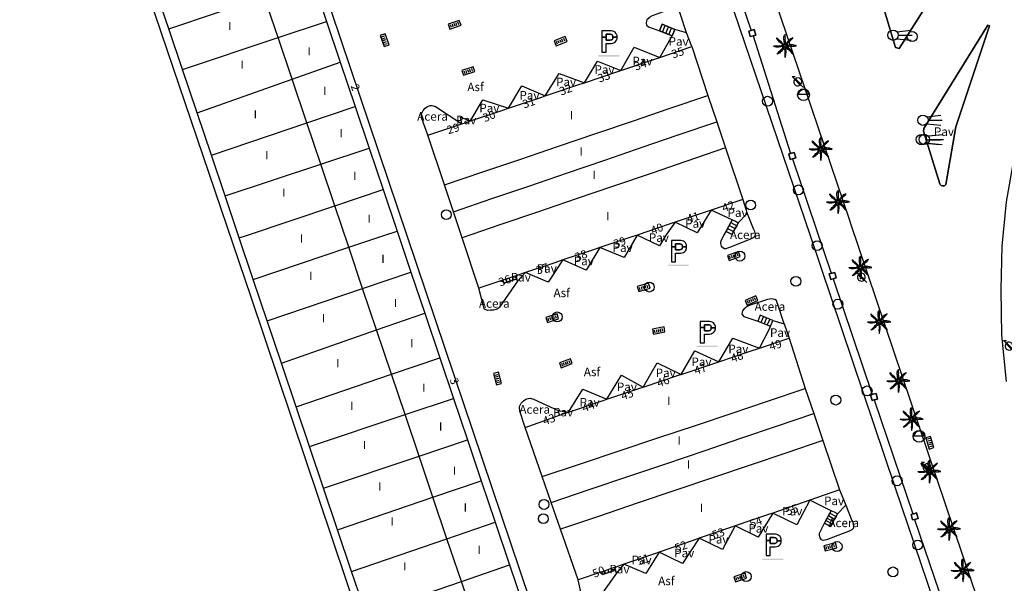
# Model space of a CAD drawing. Extents: x 680682 to 690511, y 4120584 to 4135967.
# Drawn here: x 680791 to 680935, y 4125849 to 4125931 of the extents above; entities that cross this region are included whole.
import ezdxf

# ---------------------------------------------------------------- set-up
doc = ezdxf.new("R2010")
doc.units = 0
for name, color, linetype in [('1095_L_DE_FACHADA_EN_EDIFICIO', 1, 'Continuous'), ('1096_DIVISION_DE_ALTURA_MEDIANE', 1, 'Continuous'), ('1103_NUMERO_DE_PLANTAS', 7, 'Continuous'), ('1106_NUMERO_DE_PORTAL_EN_VIAL_U', 7, 'Continuous'), ('1136_LINEA_DE_MURO_DE_CONTENCIO', 1, 'Continuous'), ('1139_MURO_PARED_O_TAPIA_CERRAMI', 1, 'Continuous'), ('1140_LINEA_DE_MURO_PARED_O_TAPI', 1, 'Continuous'), ('1141_ESCALERA', 1, 'Continuous'), ('1176_PELDAÑO_DE_ESCALERAS', 1, 'Continuous'), ('1191_ESTACIONAMIENTO', 7, 'Continuous'), ('1216_LINEA_DE_BORDILLO', 7, 'Continuous'), ('1270_ASFALTO', 7, 'Continuous'), ('1271_PAVIMENTO', 7, 'Continuous'), ('1274_ACERA', 7, 'Continuous'), ('1279_SEMAFORO', 7, 'Continuous'), ('1281_FAROLA', 7, 'Continuous'), ('1293_PAPELERA', 7, 'Continuous'), ('1300_IMBORNAL', 7, 'Continuous'), ('1301_REGISTRO_EN_GENERAL', 7, 'Continuous'), ('1311_ALCORQUE_LINEAL', 7, 'Continuous'), ('1363_PALMERA', 3, 'Continuous'), ('1505_MURO_PARED_O_TAPIA', 1, 'Continuous'), ('1506_ESCALERA', 1, 'Continuous'), ('1533_ISLETA_DE_VIAL', 7, 'Continuous'), ('19', 7, 'Continuous'), ('28', 7, 'Continuous'), ('29', 7, 'Continuous'), ('36', 7, 'Continuous')]:
    doc.layers.add(name, color=color, linetype=linetype)
doc.styles.get("Standard").update_dxf_attribs({"font": 'ARIAL.TTF'})

# ---------------------------------------------------------------- blocks, each defined once
blk = doc.blocks.new('1FAROL')
at = {"layer": '28', "color": 7, "linetype": 'Continuous'}
for p, q in [((-0.85, 0.88), (-0.41, 0.88)), ((-0.46, 0.49), (-0.85, 0.88)), ((0.78, -0.73), (0.38, -0.33))]:
    blk.add_line(p, q, dxfattribs=at)
for points in [[(-0.32, -0.43, 0.305777), (0.33, -0.38), (0.33, -0.38), (-0.49, 0.43), (-0.49, 0.42, 0.452774), (-0.32, -0.43)], [(0.43, -0.28, 0.887626), (-0.39, 0.53), (-0.39, 0.52), (0.43, -0.28)]]:
    blk.add_lwpolyline(points, format="xyb", dxfattribs=at)
blk = doc.blocks.new('1REGIN')
at = {"layer": '29', "color": 7, "linetype": 'Continuous'}
blk.add_circle((0.02, 0), 0.721, dxfattribs=at)
blk = doc.blocks.new('1ESTAC')
at = {"layer": '19', "color": 195, "linetype": 'Continuous'}
for points in [[(-0.58, -1.53), (-0.58, -0.27), (-0.05, -0.27), (0.18, -0.26), (0.39, -0.22), (0.57, -0.15), (0.74, -0.05), (0.86, 0.08), (0.96, 0.23), (0.99, 0.33), (1.02, 0.44), (1.03, 0.53), (1.03, 0.65), (1.03, 0.77), (1.02, 0.88), (0.99, 0.99), (0.96, 1.07), (0.86, 1.24), (0.74, 1.37), (0.57, 1.47), (0.39, 1.53), (0.18, 1.58), (-0.05, 1.59), (-1.18, 1.59), (-1.18, -1.53)], [(-0.58, -1.53), (-0.58, -0.27), (-0.05, -0.27), (0.18, -0.26), (0.39, -0.22), (0.57, -0.15), (0.74, -0.05), (0.86, 0.08), (0.96, 0.23), (0.99, 0.33), (1.02, 0.44), (1.03, 0.53), (1.03, 0.65), (1.03, 0.77), (1.02, 0.88), (0.99, 0.99), (0.96, 1.07), (0.86, 1.24), (0.74, 1.37), (0.57, 1.47), (0.39, 1.53), (0.18, 1.58), (-0.05, 1.59), (-1.18, 1.59), (-1.18, -1.53)], [(-0.58, 0.68), (-0.58, 1.11), (-0.12, 1.11), (0.02, 1.1), (0.15, 1.07), (0.25, 1.04), (0.32, 0.99), (0.38, 0.92), (0.4, 0.85), (0.43, 0.75), (0.43, 0.65), (0.43, 0.64), (1.03, 0.64), (1.03, 0.65), (1.03, 0.77), (1.02, 0.88), (0.99, 0.99), (0.96, 1.07), (0.86, 1.24), (0.74, 1.37), (0.57, 1.47), (0.39, 1.53), (0.18, 1.58), (-0.05, 1.59), (-1.18, 1.59), (-1.18, 0.68), (-0.58, 0.68)], [(-0.58, -1.53), (-0.58, -0.27), (-0.05, -0.27), (0.18, -0.26), (0.39, -0.22), (0.57, -0.15), (0.74, -0.05), (0.86, 0.08), (0.96, 0.23), (0.99, 0.33), (1.02, 0.44), (1.03, 0.53), (1.03, 0.65), (1.03, 0.77), (1.02, 0.88), (0.99, 0.99), (0.96, 1.07), (0.86, 1.24), (0.74, 1.37), (0.57, 1.47), (0.39, 1.53), (0.18, 1.58), (-0.05, 1.59), (-1.18, 1.59), (-1.18, -1.53)], [(-0.58, -1.53), (-0.58, -0.27), (-0.05, -0.27), (0.18, -0.26), (0.39, -0.22), (0.57, -0.15), (0.74, -0.05), (0.86, 0.08), (0.96, 0.23), (0.99, 0.33), (1.02, 0.44), (1.03, 0.53), (1.03, 0.65), (1.03, 0.77), (1.02, 0.88), (0.99, 0.99), (0.96, 1.07), (0.86, 1.24), (0.74, 1.37), (0.57, 1.47), (0.39, 1.53), (0.18, 1.58), (-0.05, 1.59), (-1.18, 1.59), (-1.18, -1.53)], [(-0.58, 0.68), (-0.58, 1.11), (-0.12, 1.11), (0.02, 1.1), (0.15, 1.07), (0.25, 1.04), (0.32, 0.99), (0.38, 0.92), (0.4, 0.85), (0.43, 0.75), (0.43, 0.65), (0.43, 0.64), (1.03, 0.64), (1.03, 0.65), (1.03, 0.77), (1.02, 0.88), (0.99, 0.99), (0.96, 1.07), (0.86, 1.24), (0.74, 1.37), (0.57, 1.47), (0.39, 1.53), (0.18, 1.58), (-0.05, 1.59), (-1.18, 1.59), (-1.18, 0.68), (-0.58, 0.68)], [(0.18, -0.26), (0.39, -0.22), (0.57, -0.15), (0.74, -0.05), (0.86, 0.08), (0.96, 0.23), (0.99, 0.33), (1.02, 0.44), (1.03, 0.53), (1.03, 0.64), (0.43, 0.64), (0.43, 0.56), (0.4, 0.46), (0.38, 0.39), (0.32, 0.33), (0.25, 0.27), (0.15, 0.25), (0.02, 0.22), (-0.12, 0.21), (-0.58, 0.21), (-0.58, 0.68), (-1.18, 0.68), (-1.18, -1.53), (-0.58, -1.53), (-0.58, -0.27), (-0.05, -0.27), (0.18, -0.26)], [(0.18, -0.26), (0.39, -0.22), (0.57, -0.15), (0.74, -0.05), (0.86, 0.08), (0.96, 0.23), (0.99, 0.33), (1.02, 0.44), (1.03, 0.53), (1.03, 0.64), (0.43, 0.64), (0.43, 0.56), (0.4, 0.46), (0.38, 0.39), (0.32, 0.33), (0.25, 0.27), (0.15, 0.25), (0.02, 0.22), (-0.12, 0.21), (-0.58, 0.21), (-0.58, 0.68), (-1.18, 0.68), (-1.18, -1.53), (-0.58, -1.53), (-0.58, -0.27), (-0.05, -0.27), (0.18, -0.26)]]:
    blk.add_lwpolyline(points, close=True, dxfattribs=at)
at = {"layer": '19', "color": 27, "linetype": 'Continuous'}
blk.add_lwpolyline([(-0.12, 0.21), (0.02, 0.22), (0.15, 0.25), (0.25, 0.27), (0.32, 0.33), (0.38, 0.39), (0.4, 0.46), (0.43, 0.56), (0.43, 0.64), (0.43, 0.65), (0.43, 0.75), (0.4, 0.85), (0.38, 0.92), (0.32, 0.99), (0.25, 1.04), (0.15, 1.07), (0.02, 1.1), (-0.12, 1.11), (-0.58, 1.11), (-0.58, 0.68), (-0.58, 0.21), (-0.12, 0.21)], close=True, dxfattribs=at)
at = {"layer": '19', "color": 195, "linetype": 'Continuous'}
blk.add_solid([(-1.7, -2.16), (1.34, -2.16), (-1.7, -1.96), (1.34, -1.96)], dxfattribs=at)
blk = doc.blocks.new('1PAPEL')
at = {"layer": '28', "color": 195, "linetype": 'Continuous'}
blk.add_lwpolyline([(0.62, 0.06, 0.92974), (-0.87, 0.06), (-0.87, 0.07), (0.62, 0.07)], format="xyb", dxfattribs=at)
blk.add_circle((-0.12, 0.01), 0.86, dxfattribs=at)
blk = doc.blocks.new('1PALM')
at = {"layer": '36', "color": 92, "linetype": 'Continuous'}
for points in [[(0.04, 0.25), (0.01, 0.38), (-0.02, 0.53), (-0.04, 0.69), (-0.07, 0.86), (-0.09, 1.03), (-0.09, 1.2), (-0.09, 1.38), (-0.06, 1.51), (-0.01, 1.67), (0.08, 1.77), (0.07, 1.63), (0.07, 1.42), (0.08, 1.25), (0.07, 1.03), (0.08, 0.86), (0.08, 0.71), (0.08, 0.58), (0.08, 0.44), (0.09, 0.29), (0.08, 0.25)], [(0.04, 0.25), (0.01, 0.38), (-0.02, 0.53), (-0.04, 0.69), (-0.07, 0.86), (-0.09, 1.03), (-0.09, 1.2), (-0.09, 1.38), (-0.06, 1.51), (-0.01, 1.67), (0.08, 1.77), (0.07, 1.63), (0.07, 1.42), (0.08, 1.25), (0.07, 1.03), (0.08, 0.86), (0.08, 0.71), (0.08, 0.58), (0.08, 0.44), (0.09, 0.29), (0.08, 0.25)], [(-0.11, 0.06), (-0.23, 0.04), (-0.38, 0.02), (-0.54, -0.02), (-0.71, -0.05), (-0.89, -0.07), (-1.04, -0.07), (-1.23, -0.07), (-1.38, -0.03), (-1.51, 0.02), (-1.61, 0.1), (-1.48, 0.1), (-1.27, 0.1), (-1.09, 0.1), (-0.89, 0.1), (-0.71, 0.1), (-0.55, 0.1), (-0.43, 0.1), (-0.28, 0.1), (-0.14, 0.11), (-0.11, 0.1)], [(-0.11, 0.06), (-0.23, 0.04), (-0.38, 0.02), (-0.54, -0.02), (-0.71, -0.05), (-0.89, -0.07), (-1.04, -0.07), (-1.23, -0.07), (-1.38, -0.03), (-1.51, 0.02), (-1.61, 0.1), (-1.48, 0.1), (-1.27, 0.1), (-1.09, 0.1), (-0.89, 0.1), (-0.71, 0.1), (-0.55, 0.1), (-0.43, 0.1), (-0.28, 0.1), (-0.14, 0.11), (-0.11, 0.1)], [(-0.07, 0.19), (-0.19, 0.26), (-0.31, 0.34), (-0.44, 0.43), (-0.57, 0.54), (-0.71, 0.65), (-0.83, 0.77), (-0.95, 0.89), (-1.03, 1.02), (-1.1, 1.15), (-1.11, 1.29), (-1.03, 1.19), (-0.88, 1.03), (-0.75, 0.92), (-0.6, 0.77), (-0.47, 0.64), (-0.36, 0.54), (-0.27, 0.44), (-0.17, 0.34), (-0.07, 0.25), (-0.03, 0.22)], [(-0.07, 0.19), (-0.19, 0.26), (-0.31, 0.34), (-0.44, 0.43), (-0.57, 0.54), (-0.71, 0.65), (-0.83, 0.77), (-0.95, 0.89), (-1.03, 1.02), (-1.1, 1.15), (-1.11, 1.29), (-1.03, 1.19), (-0.88, 1.03), (-0.75, 0.92), (-0.6, 0.77), (-0.47, 0.64), (-0.36, 0.54), (-0.27, 0.44), (-0.17, 0.34), (-0.07, 0.25), (-0.03, 0.22)], [(1.23, 1.29), (1.12, 1.22), (0.93, 1.11), (0.79, 1.03), (0.73, 0.98), (0.58, 0.83), (0.42, 0.67), (0.39, 0.63), (0.36, 0.57), (0.35, 0.54), (0.25, 0.38), (0.16, 0.25), (0.14, 0.23)], [(1.23, 1.29), (1.12, 1.22), (0.93, 1.11), (0.79, 1.03), (0.73, 0.98), (0.58, 0.83), (0.42, 0.67), (0.39, 0.63), (0.36, 0.57), (0.35, 0.54), (0.25, 0.38), (0.16, 0.25), (0.14, 0.23)], [(0.2, 0.2), (0.23, 0.24), (0.33, 0.34), (0.47, 0.48), (0.6, 0.62), (0.71, 0.74), (0.83, 0.83), (0.99, 1), (1.09, 1.1), (1.21, 1.25), (1.24, 1.29)], [(0.2, 0.2), (0.23, 0.24), (0.33, 0.34), (0.47, 0.48), (0.6, 0.62), (0.71, 0.74), (0.83, 0.83), (0.99, 1), (1.09, 1.1), (1.21, 1.25), (1.24, 1.29)], [(1.26, -1.09), (1.22, -1.01), (1.21, -0.97), (1.19, -0.95), (1.17, -0.9), (1.14, -0.86), (1.12, -0.83), (1.09, -0.77), (1.02, -0.69), (0.99, -0.65), (0.95, -0.58), (0.9, -0.53), (0.87, -0.49), (0.81, -0.42), (0.76, -0.38), (0.73, -0.35), (0.69, -0.32), (0.66, -0.29), (0.64, -0.27), (0.62, -0.26), (0.59, -0.25), (0.53, -0.21), (0.5, -0.19), (0.45, -0.16), (0.39, -0.11), (0.36, -0.09), (0.3, -0.05), (0.27, -0.03), (0.23, 0), (0.21, 0.01)], [(1.26, -1.09), (1.22, -1.01), (1.21, -0.97), (1.19, -0.95), (1.17, -0.9), (1.14, -0.86), (1.12, -0.83), (1.09, -0.77), (1.02, -0.69), (0.99, -0.65), (0.95, -0.58), (0.9, -0.53), (0.87, -0.49), (0.81, -0.42), (0.76, -0.38), (0.73, -0.35), (0.69, -0.32), (0.66, -0.29), (0.64, -0.27), (0.62, -0.26), (0.59, -0.25), (0.53, -0.21), (0.5, -0.19), (0.45, -0.16), (0.39, -0.11), (0.36, -0.09), (0.3, -0.05), (0.27, -0.03), (0.23, 0), (0.21, 0.01)], [(1.73, 0.1), (1.61, 0.14), (1.41, 0.21), (1.33, 0.22), (1.17, 0.24), (0.95, 0.25), (0.73, 0.25), (0.58, 0.2), (0.41, 0.17), (0.25, 0.14), (0.22, 0.14)], [(1.73, 0.1), (1.61, 0.14), (1.41, 0.21), (1.33, 0.22), (1.17, 0.24), (0.95, 0.25), (0.73, 0.25), (0.58, 0.2), (0.41, 0.17), (0.25, 0.14), (0.22, 0.14)], [(0.23, 0.07), (0.24, 0.07), (0.28, 0.07), (0.29, 0.07), (0.32, 0.07), (0.38, 0.08), (0.42, 0.09), (0.44, 0.09), (0.46, 0.09), (0.49, 0.08), (0.52, 0.08), (0.56, 0.07), (0.59, 0.07), (0.62, 0.07), (0.64, 0.07), (0.65, 0.07), (0.69, 0.08), (0.77, 0.09), (0.81, 0.1), (0.86, 0.1), (0.88, 0.1), (0.92, 0.1), (0.98, 0.1), (0.99, 0.09), (1.03, 0.09), (1.09, 0.07), (1.12, 0.07), (1.2, 0.06), (1.23, 0.06), (1.29, 0.06), (1.34, 0.06), (1.36, 0.07), (1.41, 0.07), (1.47, 0.08), (1.5, 0.09), (1.52, 0.09), (1.59, 0.09), (1.72, 0.09), (1.74, 0.1), (1.75, 0.1)], [(0.23, 0.07), (0.24, 0.07), (0.28, 0.07), (0.29, 0.07), (0.32, 0.07), (0.38, 0.08), (0.42, 0.09), (0.44, 0.09), (0.46, 0.09), (0.49, 0.08), (0.52, 0.08), (0.56, 0.07), (0.59, 0.07), (0.62, 0.07), (0.64, 0.07), (0.65, 0.07), (0.69, 0.08), (0.77, 0.09), (0.81, 0.1), (0.86, 0.1), (0.88, 0.1), (0.92, 0.1), (0.98, 0.1), (0.99, 0.09), (1.03, 0.09), (1.09, 0.07), (1.12, 0.07), (1.2, 0.06), (1.23, 0.06), (1.29, 0.06), (1.34, 0.06), (1.36, 0.07), (1.41, 0.07), (1.47, 0.08), (1.5, 0.09), (1.52, 0.09), (1.59, 0.09), (1.72, 0.09), (1.74, 0.1), (1.75, 0.1)], [(-0.03, -0.05), (-0.11, -0.17), (-0.19, -0.27), (-0.28, -0.42), (-0.39, -0.56), (-0.5, -0.7), (-0.61, -0.81), (-0.75, -0.94), (-0.86, -1.01), (-0.99, -1.08), (-1.14, -1.09), (-1.03, -1), (-0.89, -0.85), (-0.76, -0.73), (-0.61, -0.58), (-0.49, -0.44), (-0.39, -0.34), (-0.28, -0.25), (-0.19, -0.14), (-0.09, -0.04), (-0.07, -0.02)], [(-0.03, -0.05), (-0.11, -0.17), (-0.19, -0.27), (-0.28, -0.42), (-0.39, -0.56), (-0.5, -0.7), (-0.61, -0.81), (-0.75, -0.94), (-0.86, -1.01), (-0.99, -1.08), (-1.14, -1.09), (-1.03, -1), (-0.89, -0.85), (-0.76, -0.73), (-0.61, -0.58), (-0.49, -0.44), (-0.39, -0.34), (-0.28, -0.25), (-0.19, -0.14), (-0.09, -0.04), (-0.07, -0.02)], [(0.05, -0.08), (0.05, -0.13), (0.05, -0.18), (0.05, -0.24), (0.05, -0.27), (0.05, -0.3), (0.05, -0.34), (0.05, -0.44), (0.05, -0.48), (0.05, -0.66), (0.07, -0.82), (0.07, -0.84), (0.06, -0.88), (0.05, -0.95), (0.05, -0.98), (0.04, -1.09), (0.04, -1.14), (0.04, -1.19), (0.05, -1.21), (0.05, -1.34), (0.08, -1.59)], [(0.05, -0.08), (0.05, -0.13), (0.05, -0.18), (0.05, -0.24), (0.05, -0.27), (0.05, -0.3), (0.05, -0.34), (0.05, -0.44), (0.05, -0.48), (0.05, -0.66), (0.07, -0.82), (0.07, -0.84), (0.06, -0.88), (0.05, -0.95), (0.05, -0.98), (0.04, -1.09), (0.04, -1.14), (0.04, -1.19), (0.05, -1.21), (0.05, -1.34), (0.08, -1.59)], [(0.08, -1.58), (0.1, -1.51), (0.11, -1.47), (0.13, -1.4), (0.14, -1.35), (0.17, -1.25), (0.19, -1.15), (0.19, -1.09), (0.2, -1.04), (0.21, -1.01), (0.21, -0.94), (0.22, -0.8), (0.22, -0.7), (0.22, -0.65), (0.22, -0.57), (0.21, -0.56), (0.21, -0.54), (0.2, -0.52), (0.17, -0.46), (0.17, -0.43), (0.17, -0.42), (0.16, -0.4), (0.16, -0.37), (0.16, -0.32), (0.16, -0.29), (0.16, -0.27), (0.16, -0.25), (0.14, -0.19), (0.13, -0.15), (0.11, -0.1), (0.11, -0.07)], [(0.08, -1.58), (0.1, -1.51), (0.11, -1.47), (0.13, -1.4), (0.14, -1.35), (0.17, -1.25), (0.19, -1.15), (0.19, -1.09), (0.2, -1.04), (0.21, -1.01), (0.21, -0.94), (0.22, -0.8), (0.22, -0.7), (0.22, -0.65), (0.22, -0.57), (0.21, -0.56), (0.21, -0.54), (0.2, -0.52), (0.17, -0.46), (0.17, -0.43), (0.17, -0.42), (0.16, -0.4), (0.16, -0.37), (0.16, -0.32), (0.16, -0.29), (0.16, -0.27), (0.16, -0.25), (0.14, -0.19), (0.13, -0.15), (0.11, -0.1), (0.11, -0.07)], [(0.17, -0.04), (0.21, -0.08), (0.31, -0.18), (0.46, -0.33), (0.6, -0.44), (0.71, -0.56), (0.81, -0.68), (0.97, -0.84), (1.08, -0.94), (1.22, -1.06), (1.27, -1.09)], [(0.17, -0.04), (0.21, -0.08), (0.31, -0.18), (0.46, -0.33), (0.6, -0.44), (0.71, -0.56), (0.81, -0.68), (0.97, -0.84), (1.08, -0.94), (1.22, -1.06), (1.27, -1.09)]]:
    blk.add_lwpolyline(points, dxfattribs=at)
blk.add_circle((0.06, 0.09), 0.167, dxfattribs=at)
blk.add_circle((0.06, 0.09), 0.167, dxfattribs=at)
blk = doc.blocks.new('1SEMAF')
at = {"layer": '28', "color": 7, "linetype": 'Continuous'}
for p, q in [((-0.71, 0.52), (1.36, 0.72)), ((-0.5, 0), (1.52, 0)), ((-0.71, -0.52), (1.36, -0.71))]:
    blk.add_line(p, q, dxfattribs=at)
blk.add_circle((-1.26, 0.01), 0.752, dxfattribs=at)
blk = doc.blocks.new('1INBOR')
at = {"layer": '29', "color": 7, "linetype": 'Continuous'}
for p, q in [((-0.59, -0.22), (-0.59, 0.18)), ((-0.3, -0.22), (-0.3, 0.18)), ((-0.02, -0.22), (-0.02, 0.18)), ((0.27, -0.22), (0.27, 0.18)), ((0.56, -0.22), (0.56, 0.18)), ((-0.87, -0.05), (-0.87, -0.37))]:
    blk.add_line(p, q, dxfattribs=at)
blk.add_lwpolyline([(0.85, -0.37), (0.85, 0.38), (-0.87, 0.38), (-0.87, -0.37)], close=True, dxfattribs=at)
blk.add_circle((-0.02, -0.02), 0.0279, dxfattribs=at)

msp = doc.modelspace()

# ---------------------------------------------------------------- linework, layer by layer
at = {"layer": '1095_L_DE_FACHADA_EN_EDIFICIO'}
for points in [[(680833.97, 4125937.23), (680836.02, 4125931.15)], [(680813.02, 4125930.07), (680810.99, 4125936.09)], [(680836.02, 4125931.15), (680838.01, 4125925.23)], [(680815.01, 4125924.14), (680813.02, 4125930.07)], [(680884.621, 4125925.918), (680889.294, 4125927.489)], [(680889.294, 4125927.489), (680891.65, 4125920.36)], [(680878.95, 4125924.011), (680883.428, 4125925.517)], [(680883.428, 4125925.517), (680884.621, 4125925.918)], [(680817.14, 4125917.82), (680815.01, 4125924.14)], [(680838.01, 4125925.23), (680840.2, 4125918.73)], [(680878.531, 4125923.871), (680878.95, 4125924.011)], [(680873.643, 4125922.228), (680878.531, 4125923.871)], [(680867.929, 4125920.308), (680872.834, 4125921.957)], [(680872.834, 4125921.957), (680873.643, 4125922.228)], [(680862.554, 4125918.502), (680867.419, 4125920.137)], [(680867.419, 4125920.137), (680867.929, 4125920.308)], [(680891.65, 4125920.36), (680892.93, 4125916.54)], [(680840.2, 4125918.73), (680842.24, 4125912.67)], [(680857.019, 4125916.642), (680861.744, 4125918.23)], [(680861.744, 4125918.23), (680862.554, 4125918.502)], [(680819.23, 4125911.63), (680817.14, 4125917.82)], [(680850.783, 4125914.546), (680855.768, 4125916.221)], [(680855.768, 4125916.221), (680856.387, 4125916.43)], [(680856.387, 4125916.43), (680857.019, 4125916.642)], [(680892.93, 4125916.54), (680894.21, 4125912.7)], [(680853.22, 4125907.3), (680850.783, 4125914.546)], [(680842.24, 4125912.67), (680844.28, 4125906.62)], [(680894.21, 4125912.7), (680896.718, 4125905.176)], [(680821.22, 4125905.73), (680819.23, 4125911.63)], [(680854.53, 4125903.38), (680853.22, 4125907.3)], [(680823.29, 4125899.57), (680821.22, 4125905.73)], [(680844.28, 4125906.62), (680846.31, 4125900.58)], [(680896.718, 4125905.176), (680892.123, 4125903.629)], [(680855.81, 4125899.6), (680854.53, 4125903.38)], [(680890.956, 4125903.237), (680886.86, 4125901.858)], [(680892.123, 4125903.629), (680890.956, 4125903.237)], [(680885.994, 4125901.567), (680881.331, 4125899.998)], [(680886.86, 4125901.858), (680885.994, 4125901.567)], [(680825.34, 4125893.5), (680823.29, 4125899.57)], [(680846.31, 4125900.58), (680848.33, 4125894.59)], [(680858.228, 4125892.225), (680855.81, 4125899.6)], [(680880.425, 4125899.694), (680875.89, 4125898.167)], [(680881.331, 4125899.998), (680880.425, 4125899.694)], [(680875.89, 4125898.167), (680874.961, 4125897.855)], [(680874.961, 4125897.855), (680870.498, 4125896.352)], [(680869.322, 4125895.957), (680865.038, 4125894.516)], [(680870.498, 4125896.352), (680869.322, 4125895.957)], [(680848.33, 4125894.59), (680850.35, 4125888.59)], [(680863.631, 4125894.042), (680861.732, 4125893.404)], [(680863.902, 4125894.134), (680863.631, 4125894.042)], [(680865.038, 4125894.516), (680863.902, 4125894.134)], [(680827.36, 4125887.49), (680825.34, 4125893.5)], [(680861.732, 4125893.404), (680858.228, 4125892.225)], [(680850.35, 4125888.59), (680852.55, 4125882.06)], [(680829.44, 4125881.31), (680827.36, 4125887.49)], [(680899.183, 4125883.497), (680903.509, 4125884.948)], [(680903.509, 4125884.948), (680905.85, 4125877.6)], [(680893.219, 4125881.497), (680897.805, 4125883.036)], [(680897.805, 4125883.036), (680899.183, 4125883.497)], [(680831.59, 4125874.94), (680829.44, 4125881.31)], [(680852.55, 4125882.06), (680854.54, 4125876.15)], [(680887.75, 4125879.663), (680892.64, 4125881.303)], [(680892.64, 4125881.303), (680893.219, 4125881.497)], [(680882.182, 4125877.796), (680887.491, 4125879.577)], [(680887.491, 4125879.577), (680887.75, 4125879.663)], [(680876.906, 4125876.027), (680881.717, 4125877.641)], [(680881.717, 4125877.641), (680882.182, 4125877.796)], [(680905.85, 4125877.6), (680907.09, 4125873.94)], [(680854.54, 4125876.15), (680856.59, 4125870.09)], [(680871.31, 4125874.151), (680876.35, 4125875.841)], [(680876.35, 4125875.841), (680876.906, 4125876.027)], [(680833.55, 4125869.11), (680831.59, 4125874.94)], [(680865.014, 4125871.926), (680870.021, 4125873.708)], [(680870.021, 4125873.708), (680870.546, 4125873.895)], [(680870.546, 4125873.895), (680871.31, 4125874.151)], [(680907.09, 4125873.94), (680908.42, 4125870.01)], [(680867.494, 4125864.738), (680865.014, 4125871.926)], [(680856.59, 4125870.09), (680858.59, 4125864.13)], [(680908.42, 4125870.01), (680910.856, 4125862.786)], [(680835.59, 4125863.07), (680833.55, 4125869.11)], [(680858.59, 4125864.13), (680860.63, 4125858.08)], [(680868.802, 4125860.974), (680867.494, 4125864.738)], [(680837.64, 4125856.97), (680835.59, 4125863.07)], [(680910.856, 4125862.786), (680906.519, 4125861.289)], [(680870.164, 4125857.058), (680868.802, 4125860.974)], [(680905.543, 4125860.953), (680901.096, 4125859.418)], [(680906.519, 4125861.289), (680905.543, 4125860.953)], [(680901.096, 4125859.418), (680900.336, 4125859.156)], [(680860.63, 4125858.08), (680862.73, 4125851.84)], [(680900.336, 4125859.156), (680895.636, 4125857.549)], [(680839.68, 4125850.91), (680837.64, 4125856.97)], [(680872.739, 4125849.652), (680870.164, 4125857.058)], [(680895.076, 4125857.358), (680890.373, 4125855.735)], [(680895.636, 4125857.549), (680895.076, 4125857.358)], [(680889.343, 4125855.38), (680884.557, 4125853.729)], [(680890.373, 4125855.735), (680889.343, 4125855.38)], [(680884.557, 4125853.729), (680884.009, 4125853.54)], [(680884.009, 4125853.54), (680879.402, 4125851.95)], [(680841.8, 4125844.64), (680839.68, 4125850.91)], [(680862.73, 4125851.84), (680864.8, 4125845.69)], [(680876.15, 4125850.828), (680872.739, 4125849.652)], [(680878.04, 4125851.481), (680876.15, 4125850.828)], [(680878.217, 4125851.542), (680878.04, 4125851.481)], [(680879.402, 4125851.95), (680878.217, 4125851.542)]]:
    msp.add_lwpolyline(points, dxfattribs=at)
at = {"layer": '1096_DIVISION_DE_ALTURA_MEDIANE'}
for points in [[(680813.02, 4125930.07), (680826.94, 4125934.83)], [(680828.97, 4125928.8), (680826.94, 4125934.83)], [(680828.97, 4125928.8), (680836.02, 4125931.15)], [(680815.01, 4125924.14), (680828.97, 4125928.8)], [(680831.01, 4125922.74), (680828.97, 4125928.8)], [(680831.01, 4125922.74), (680838.01, 4125925.23)], [(680817.14, 4125917.82), (680831.01, 4125922.74)], [(680833.16, 4125916.35), (680831.01, 4125922.74)], [(680885.84, 4125918.39), (680891.65, 4125920.36)], [(680833.16, 4125916.35), (680840.2, 4125918.73)], [(680880.93, 4125916.72), (680885.84, 4125918.39)], [(680819.23, 4125911.63), (680833.16, 4125916.35)], [(680835.18, 4125910.34), (680833.16, 4125916.35)], [(680875.28, 4125914.8), (680880.93, 4125916.72)], [(680887.14, 4125914.56), (680892.93, 4125916.54)], [(680869.85, 4125912.95), (680875.28, 4125914.8)], [(680882.21, 4125912.87), (680887.14, 4125914.56)], [(680835.18, 4125910.34), (680842.24, 4125912.67)], [(680864.2, 4125911.03), (680869.85, 4125912.95)], [(680876.59, 4125910.94), (680882.21, 4125912.87)], [(680894.21, 4125912.7), (680888.43, 4125910.73)], [(680858.82, 4125909.21), (680864.2, 4125911.03)], [(680821.22, 4125905.73), (680835.18, 4125910.34)], [(680837.23, 4125904.25), (680835.18, 4125910.34)], [(680871.16, 4125909.08), (680876.59, 4125910.94)], [(680888.43, 4125910.73), (680883.5, 4125909.04)], [(680853.22, 4125907.3), (680858.82, 4125909.21)], [(680865.52, 4125907.15), (680871.16, 4125909.08)], [(680883.5, 4125909.04), (680877.9, 4125907.13)], [(680860.14, 4125905.31), (680865.52, 4125907.15)], [(680877.9, 4125907.13), (680872.45, 4125905.27)], [(680837.23, 4125904.25), (680844.28, 4125906.62)], [(680854.53, 4125903.38), (680860.14, 4125905.31)], [(680872.45, 4125905.27), (680866.81, 4125903.35)], [(680823.29, 4125899.57), (680824.37, 4125899.93), (680837.23, 4125904.25)], [(680839.27, 4125898.2), (680837.23, 4125904.25)], [(680866.81, 4125903.35), (680861.42, 4125901.51)], [(680861.42, 4125901.51), (680855.81, 4125899.6)], [(680839.27, 4125898.2), (680844.39, 4125899.93), (680846.31, 4125900.58)], [(680825.34, 4125893.5), (680839.27, 4125898.2)], [(680841.29, 4125892.2), (680839.27, 4125898.2)], [(680841.29, 4125892.2), (680848.33, 4125894.59)], [(680827.36, 4125887.49), (680841.29, 4125892.2)], [(680843.33, 4125886.14), (680841.29, 4125892.2)], [(680843.33, 4125886.14), (680850.35, 4125888.59)], [(680829.44, 4125881.31), (680843.33, 4125886.14)], [(680845.51, 4125879.67), (680843.33, 4125886.14)], [(680845.51, 4125879.67), (680852.55, 4125882.06)], [(680831.59, 4125874.94), (680845.51, 4125879.67)], [(680847.49, 4125873.78), (680845.51, 4125879.67)], [(680900.35, 4125875.75), (680905.85, 4125877.6)], [(680847.49, 4125873.78), (680854.54, 4125876.15)], [(680895.16, 4125874.01), (680900.35, 4125875.75)], [(680833.55, 4125869.11), (680847.49, 4125873.78)], [(680849.52, 4125867.73), (680847.49, 4125873.78)], [(680889.98, 4125872.27), (680895.16, 4125874.01)], [(680901.64, 4125872.09), (680907.09, 4125873.94)], [(680884.21, 4125870.34), (680889.98, 4125872.27)], [(680896.45, 4125870.33), (680901.64, 4125872.09)], [(680849.52, 4125867.73), (680856.59, 4125870.09)], [(680878.85, 4125868.54), (680884.21, 4125870.34)], [(680891.24, 4125868.57), (680896.45, 4125870.33)], [(680908.42, 4125870.01), (680903.01, 4125868.18)], [(680873.04, 4125866.6), (680878.85, 4125868.54)], [(680885.49, 4125866.62), (680891.24, 4125868.57)], [(680903.01, 4125868.18), (680897.81, 4125866.42)], [(680835.59, 4125863.07), (680849.52, 4125867.73)], [(680851.54, 4125861.72), (680849.52, 4125867.73)], [(680867.494, 4125864.738), (680873.04, 4125866.6)], [(680880.13, 4125864.81), (680885.49, 4125866.62)], [(680897.81, 4125866.42), (680892.59, 4125864.65)], [(680851.54, 4125861.72), (680858.59, 4125864.13)], [(680874.33, 4125862.85), (680880.13, 4125864.81)], [(680892.59, 4125864.65), (680886.83, 4125862.7)], [(680868.802, 4125860.974), (680874.33, 4125862.85)], [(680886.83, 4125862.7), (680881.49, 4125860.89)], [(680837.64, 4125856.97), (680851.54, 4125861.72)], [(680853.58, 4125855.67), (680851.54, 4125861.72)], [(680881.49, 4125860.89), (680875.68, 4125858.92)], [(680853.58, 4125855.67), (680860.63, 4125858.08)], [(680875.68, 4125858.92), (680870.164, 4125857.058)], [(680839.68, 4125850.91), (680853.58, 4125855.67)], [(680855.69, 4125849.41), (680853.58, 4125855.67)], [(680855.69, 4125849.41), (680862.73, 4125851.84)], [(680841.8, 4125844.64), (680855.69, 4125849.41)], [(680857.75, 4125843.29), (680855.69, 4125849.41)]]:
    msp.add_lwpolyline(points, dxfattribs=at)
at = {"layer": '1136_LINEA_DE_MURO_DE_CONTENCIO'}
msp.add_lwpolyline([(680791.267, 4125990.463), (680797.828, 4125970.958), (680824.967, 4125890.959), (680846.745, 4125826.141), (680863.309, 4125776.805), (680878.836, 4125730.933), (680882.413, 4125720.521)], dxfattribs=at)
at = {"layer": '1139_MURO_PARED_O_TAPIA_CERRAMI'}
for points in [[(680898.228, 4125929.056), (680897.808, 4125928.946), (680897.595, 4125929.758), (680897.967, 4125929.855)], [(680897.967, 4125929.855), (680898.403, 4125929.97), (680898.616, 4125929.158), (680898.228, 4125929.056)], [(680903.976, 4125911.118), (680903.652, 4125911.033), (680903.439, 4125911.845), (680903.706, 4125911.915)], [(680903.706, 4125911.915), (680903.844, 4125911.951)], [(680903.844, 4125911.951), (680904.247, 4125912.057), (680904.46, 4125911.245), (680903.976, 4125911.118)], [(680909.912, 4125893.614), (680909.568, 4125893.524), (680909.355, 4125894.336), (680909.642, 4125894.411)], [(680909.642, 4125894.411), (680909.76, 4125894.442)], [(680909.76, 4125894.442), (680910.163, 4125894.548), (680910.376, 4125893.736), (680909.912, 4125893.614)], [(680915.897, 4125875.932), (680915.579, 4125875.849), (680915.366, 4125876.661), (680915.627, 4125876.729)], [(680915.627, 4125876.729), (680915.771, 4125876.767)], [(680915.771, 4125876.767), (680916.174, 4125876.873), (680916.387, 4125876.061), (680915.897, 4125875.932)], [(680921.531, 4125859.287), (680921.686, 4125859.328)], [(680921.686, 4125859.328), (680922.089, 4125859.434), (680922.302, 4125858.622), (680921.8, 4125858.49)], [(680921.8, 4125858.49), (680921.494, 4125858.41), (680921.281, 4125859.222), (680921.531, 4125859.287)]]:
    msp.add_lwpolyline(points, dxfattribs=at)
at = {"layer": '1140_LINEA_DE_MURO_PARED_O_TAPI'}
for points in [[(680892.252, 4125946.533), (680897.967, 4125929.855)], [(680888.509, 4125929.519), (680886.808, 4125930.001)], [(680884.621, 4125925.918), (680886.424, 4125929.055)], [(680889.294, 4125927.489), (680888.509, 4125929.519)], [(680898.228, 4125929.056), (680903.706, 4125911.915)], [(680878.95, 4125924.011), (680880.882, 4125927.415), (680884.621, 4125925.918)], [(680873.643, 4125922.228), (680875.529, 4125925.378), (680878.95, 4125924.011)], [(680867.929, 4125920.308), (680869.939, 4125923.581), (680873.643, 4125922.228)], [(680862.554, 4125918.502), (680864.52, 4125921.785), (680867.929, 4125920.308)], [(680857.019, 4125916.642), (680858.811, 4125919.708), (680862.554, 4125918.502)], [(680855.768, 4125916.221), (680855.57, 4125917.21), (680857.019, 4125916.642)], [(680903.976, 4125911.118), (680909.642, 4125894.411)], [(680896.718, 4125905.176), (680897.38, 4125903.16)], [(680892.123, 4125903.629), (680890.077, 4125900.332), (680886.86, 4125901.858)], [(680895.178, 4125902.23), (680892.123, 4125903.629)], [(680897.38, 4125903.16), (680896.08, 4125901.79)], [(680886.86, 4125901.858), (680885.533, 4125899.959), (680884.603, 4125898.405), (680881.331, 4125899.998)], [(680881.331, 4125899.998), (680879.408, 4125896.706), (680875.89, 4125898.167)], [(680875.89, 4125898.167), (680873.91, 4125894.869), (680870.498, 4125896.352)], [(680870.498, 4125896.352), (680868.325, 4125893.099), (680865.038, 4125894.516)], [(680865.038, 4125894.516), (680863.891, 4125893.241)], [(680863.891, 4125893.241), (680863.786, 4125893.588)], [(680909.912, 4125893.614), (680915.627, 4125876.729)], [(680899.183, 4125883.497), (680900.572, 4125886.194), (680900.771, 4125886.675)], [(680901.13, 4125887.539), (680902.777, 4125887.014)], [(680902.777, 4125887.014), (680903.509, 4125884.948)], [(680893.219, 4125881.497), (680895.275, 4125884.957), (680899.183, 4125883.497)], [(680887.75, 4125879.663), (680889.728, 4125883.091), (680893.219, 4125881.497)], [(680882.182, 4125877.796), (680884.226, 4125881.363), (680887.75, 4125879.663)], [(680876.906, 4125876.027), (680879.026, 4125879.543), (680882.182, 4125877.796)], [(680871.31, 4125874.151), (680873.42, 4125877.52), (680876.906, 4125876.027)], [(680915.897, 4125875.932), (680921.531, 4125859.287)], [(680869.79, 4125874.38), (680871.31, 4125874.151)], [(680870.021, 4125873.708), (680869.79, 4125874.38)], [(680910.856, 4125862.786), (680911.77, 4125860.55)], [(680906.519, 4125861.289), (680904.632, 4125857.685), (680901.096, 4125859.418)], [(680909.619, 4125859.76), (680906.519, 4125861.289)], [(680901.096, 4125859.418), (680898.974, 4125855.889), (680895.636, 4125857.549)], [(680911.77, 4125860.55), (680910.543, 4125859.317)], [(680921.8, 4125858.49), (680927.499, 4125841.655)], [(680895.636, 4125857.549), (680893.79, 4125854.106), (680890.373, 4125855.735)], [(680890.373, 4125855.735), (680887.96, 4125852.058), (680884.557, 4125853.729)], [(680884.557, 4125853.729), (680882.575, 4125850.591), (680879.402, 4125851.95)], [(680878.32, 4125850.67), (680878.148, 4125851.106)], [(680879.402, 4125851.95), (680878.32, 4125850.67)]]:
    msp.add_lwpolyline(points, dxfattribs=at)
at = {"layer": '1141_ESCALERA'}
for points in [[(680884.571, 4125929.807), (680884.955, 4125930.753)], [(680886.424, 4125929.055), (680884.571, 4125929.807)], [(680884.955, 4125930.753), (680886.808, 4125930.001)], [(680886.808, 4125930.001), (680886.424, 4125929.055)], [(680894.293, 4125900.533), (680894.52, 4125900.969)], [(680894.52, 4125900.969), (680894.744, 4125901.397)], [(680894.744, 4125901.397), (680894.971, 4125901.834)], [(680894.971, 4125901.834), (680895.178, 4125902.23)], [(680895.178, 4125902.23), (680895.64, 4125902.02), (680896.08, 4125901.79)], [(680895.85, 4125901.36), (680895.62, 4125900.93)], [(680896.08, 4125901.79), (680895.85, 4125901.36)], [(680895.39, 4125900.5), (680895.16, 4125900.07), (680894.293, 4125900.533)], [(680895.62, 4125900.93), (680895.39, 4125900.5)], [(680863.631, 4125894.042), (680863.786, 4125893.588)], [(680861.891, 4125892.947), (680861.732, 4125893.404)], [(680863.786, 4125893.588), (680861.891, 4125892.947)], [(680899.283, 4125888.306), (680898.924, 4125887.442)], [(680901.13, 4125887.539), (680899.283, 4125888.306)], [(680898.924, 4125887.442), (680900.771, 4125886.675)], [(680900.771, 4125886.675), (680901.13, 4125887.539)], [(680909.23, 4125859.04), (680909.42, 4125859.4)], [(680909.42, 4125859.4), (680909.619, 4125859.76)], [(680910.543, 4125859.317), (680910.091, 4125859.534), (680909.619, 4125859.76)], [(680910.543, 4125859.317), (680910.33, 4125858.92)], [(680908.65, 4125857.96), (680908.84, 4125858.32)], [(680909.75, 4125857.83), (680909.55, 4125857.47), (680908.65, 4125857.96)], [(680908.84, 4125858.32), (680909.04, 4125858.68)], [(680909.04, 4125858.68), (680909.23, 4125859.04)], [(680909.93, 4125858.19), (680909.75, 4125857.83)], [(680910.13, 4125858.55), (680909.93, 4125858.19)], [(680910.33, 4125858.92), (680910.13, 4125858.55)], [(680876.25, 4125850.476), (680876.15, 4125850.828)], [(680878.148, 4125851.106), (680876.25, 4125850.476)], [(680878.04, 4125851.481), (680878.148, 4125851.106)]]:
    msp.add_lwpolyline(points, dxfattribs=at)
at = {"layer": '1176_PELDAÑO_DE_ESCALERAS'}
for points in [[(680885.034, 4125929.619), (680885.418, 4125930.565)], [(680885.497, 4125929.431), (680885.881, 4125930.377)], [(680885.96, 4125929.243), (680886.344, 4125930.189)], [(680894.52, 4125900.969), (680895.39, 4125900.5)], [(680894.744, 4125901.397), (680895.62, 4125900.93)], [(680894.971, 4125901.834), (680895.85, 4125901.36)], [(680863.306, 4125893.425), (680863.149, 4125893.88)], [(680862.358, 4125893.104), (680862.202, 4125893.561)], [(680862.831, 4125893.265), (680862.674, 4125893.72)], [(680899.745, 4125888.114), (680899.386, 4125887.25)], [(680900.205, 4125887.922), (680899.846, 4125887.058)], [(680900.667, 4125887.731), (680900.308, 4125886.867)], [(680909.42, 4125859.4), (680910.33, 4125858.92)], [(680908.84, 4125858.32), (680909.75, 4125857.83)], [(680909.04, 4125858.68), (680909.93, 4125858.19)], [(680909.23, 4125859.04), (680910.13, 4125858.55)], [(680876.719, 4125850.631), (680876.618, 4125850.99)], [(680877.199, 4125850.791), (680877.09, 4125851.153)], [(680877.668, 4125850.946), (680877.565, 4125851.316)]]:
    msp.add_lwpolyline(points, dxfattribs=at)
at = {"layer": '1216_LINEA_DE_BORDILLO'}
for points in [[(680855.7, 4125808.4), (680856.02, 4125807.45), (680870.54, 4125812.26), (680876.6, 4125813.97), (680876.67, 4125814.21), (680836.77, 4125932.46), (680827.83, 4125959.47), (680814.8, 4125998.87), (680814.44, 4125999.34), (680813.8, 4125999.57), (680813.05, 4125999.31), (680798.51, 4125994.33), (680796.77, 4126000)], [(680872.8, 4126000), (680881.54, 4125973.66), (680884.18, 4125965.73), (680906.56, 4125899.95), (680918.93, 4125863.25), (680968.85, 4125715.93), (680995.21, 4125636.89)], [(680912.457, 4125901.79), (680912.34, 4125902.14), (680887.57, 4125975.26), (680879.23, 4125999.93), (680879.21, 4126000)], [(680935.19, 4125878.624), (680934.538, 4125885.374), (680934.421, 4125892.042), (680934.554, 4125898.379), (680935.205, 4125904.858), (680936.422, 4125911.743), (680938.005, 4125917.75), (680940.026, 4125923.969), (680942.553, 4125930.058), (680945.645, 4125936.192), (680948.919, 4125941.673), (680952.434, 4125947.056)], [(680916.07, 4125937.12), (680918.7, 4125936.57), (680921.1, 4125936.16), (680925.18, 4125936.15), (680919.52, 4125927.24)], [(680919.52, 4125927.24), (680919.01, 4125927.36), (680916.07, 4125937.12)], [(680888.509, 4125929.519), (680887.608, 4125932.326), (680887.4, 4125932.926), (680887.274, 4125933.062), (680887.021, 4125933.101), (680886.826, 4125933.12), (680886.505, 4125933.062), (680886.184, 4125932.975), (680883.53, 4125931.979), (680883.072, 4125931.726), (680882.957, 4125931.619)], [(680882.957, 4125931.619), (680882.8, 4125931.474), (680882.673, 4125931.279), (680882.624, 4125930.968), (680882.701, 4125930.608), (680882.983, 4125930.403), (680884.571, 4125929.807)], [(680923.15, 4125915.52), (680932.45, 4125930.62)], [(680932.45, 4125930.62), (680932.7, 4125930.55), (680927.8, 4125915.78), (680926.34, 4125907.37), (680926.2, 4125907.23), (680926.11, 4125907.19), (680926.02, 4125907.16), (680925.84, 4125907.16), (680925.66, 4125907.23)], [(680849.84, 4125917.57), (680849.91, 4125917.8), (680850.12, 4125918.18), (680850.42, 4125918.49), (680850.77, 4125918.74), (680851.12, 4125918.88), (680851.4, 4125918.91), (680851.9, 4125918.77), (680855.768, 4125916.221)], [(680850.783, 4125914.546), (680849.9, 4125917.02), (680849.84, 4125917.57)], [(680925.48, 4125907.45), (680923.1, 4125915.17), (680923.15, 4125915.52)], [(680925.66, 4125907.23), (680925.52, 4125907.36), (680925.48, 4125907.45)], [(680897.38, 4125903.16), (680898.27, 4125900.95), (680898.38, 4125900.68), (680898.5, 4125900.29), (680898.52, 4125900.08), (680898.48, 4125899.82), (680898.26, 4125899.6), (680897.86, 4125899.4), (680894.794, 4125898.188)], [(681000, 4125642.512), (680986.02, 4125683.5), (680969.38, 4125733.38), (680956.75, 4125770.28), (680948.08, 4125796.74), (680930.09, 4125849.46), (680912.457, 4125901.79)], [(680894.794, 4125898.188), (680894.52, 4125898.08), (680894.27, 4125897.99), (680894.07, 4125898), (680893.8, 4125898.13), (680893.62, 4125898.38), (680893.51, 4125898.76), (680893.53, 4125899.02), (680893.63, 4125899.28), (680893.95, 4125899.93), (680894.293, 4125900.533)], [(680863.891, 4125893.241), (680861.27, 4125889.47), (680861.06, 4125889.26), (680860.77, 4125889.12), (680860.39, 4125889.02), (680859.96, 4125889.01), (680859.508, 4125888.983), (680859.042, 4125889.158)], [(680859.042, 4125889.158), (680858.964, 4125889.434), (680858.857, 4125889.811), (680858.228, 4125892.225)], [(680897.943, 4125889.83), (680897.573, 4125889.665), (680897.359, 4125889.588), (680897.105, 4125889.364), (680896.872, 4125889.17), (680896.687, 4125888.917), (680896.628, 4125888.732), (680896.618, 4125888.47), (680896.909, 4125888.119), (680898.924, 4125887.442)], [(680902.777, 4125887.014), (680901.86, 4125889.84), (680901.77, 4125890.12), (680901.65, 4125890.43), (680901.406, 4125890.575), (680901.153, 4125890.653), (680900.891, 4125890.663), (680900.628, 4125890.654), (680900.356, 4125890.605), (680897.943, 4125889.83)], [(680864.16, 4125874.85), (680864.22, 4125875.07), (680864.43, 4125875.45), (680864.74, 4125875.78), (680865.07, 4125876.02), (680865.44, 4125876.16), (680865.72, 4125876.19), (680866.21, 4125876.05), (680869.79, 4125874.38)], [(680865.014, 4125871.926), (680864.21, 4125874.3), (680864.16, 4125874.85)], [(680911.77, 4125860.55), (680912.65, 4125858.35), (680912.76, 4125858.07), (680912.9, 4125857.48), (680912.81, 4125857.18), (680912.62, 4125856.95), (680912.25, 4125856.8), (680908.96, 4125855.5), (680908.669, 4125855.447)], [(680908.669, 4125855.447), (680908.46, 4125855.41), (680908.2, 4125855.53), (680908.01, 4125855.79), (680907.9, 4125856.16), (680907.93, 4125856.49), (680908.65, 4125857.96)], [(680873.44, 4125846.86), (680873.25, 4125847.23), (680872.739, 4125849.652)], [(680878.32, 4125850.67), (680875.7, 4125846.94), (680875.44, 4125846.67), (680875.18, 4125846.54), (680874.78, 4125846.44), (680874.36, 4125846.43), (680873.98, 4125846.5), (680873.66, 4125846.64), (680873.44, 4125846.86)]]:
    msp.add_lwpolyline(points, dxfattribs=at)
at = {"layer": '1311_ALCORQUE_LINEAL'}
for points in [[(680902.663, 4125927.032), (680902.462, 4125927.761), (680903.18, 4125927.959), (680903.38, 4125927.229), (680902.663, 4125927.032)], [(680907.893, 4125911.899), (680907.62, 4125912.604), (680908.314, 4125912.873), (680908.587, 4125912.167), (680907.893, 4125911.899)], [(680910.389, 4125904.257), (680910.193, 4125904.988), (680910.912, 4125905.181), (680911.108, 4125904.45), (680910.389, 4125904.257)], [(680913.657, 4125894.727), (680913.435, 4125895.45), (680914.147, 4125895.668), (680914.368, 4125894.944), (680913.657, 4125894.727)], [(680916.388, 4125886.768), (680916.135, 4125887.481), (680916.837, 4125887.73), (680917.089, 4125887.017), (680916.388, 4125886.768)], [(680919.231, 4125878.162), (680919.016, 4125878.887), (680919.729, 4125879.1), (680919.944, 4125878.375), (680919.231, 4125878.162)], [(680921.144, 4125872.601), (680920.929, 4125873.326), (680921.642, 4125873.539), (680921.857, 4125872.814), (680921.144, 4125872.601)], [(680923.654, 4125864.967), (680923.52, 4125865.711), (680924.252, 4125865.844), (680924.386, 4125865.099), (680923.654, 4125864.967)], [(680926.506, 4125856.505), (680926.345, 4125857.244), (680927.072, 4125857.403), (680927.233, 4125856.664), (680926.506, 4125856.505)], [(680928.572, 4125850.443), (680928.371, 4125851.172), (680929.089, 4125851.37), (680929.289, 4125850.64), (680928.572, 4125850.443)]]:
    msp.add_lwpolyline(points, dxfattribs=at)
at = {"layer": '1505_MURO_PARED_O_TAPIA'}
for points in [[(680898.228, 4125929.056), (680898.616, 4125929.158), (680898.403, 4125929.97), (680897.967, 4125929.855), (680897.595, 4125929.758), (680897.808, 4125928.946), (680898.228, 4125929.056)], [(680903.976, 4125911.118), (680904.46, 4125911.245), (680904.247, 4125912.057), (680903.844, 4125911.951), (680903.706, 4125911.915), (680903.439, 4125911.845), (680903.652, 4125911.033), (680903.976, 4125911.118)], [(680909.912, 4125893.614), (680910.376, 4125893.736), (680910.163, 4125894.548), (680909.76, 4125894.442), (680909.642, 4125894.411), (680909.355, 4125894.336), (680909.568, 4125893.524), (680909.912, 4125893.614)], [(680915.897, 4125875.932), (680916.387, 4125876.061), (680916.174, 4125876.873), (680915.771, 4125876.767), (680915.627, 4125876.729), (680915.366, 4125876.661), (680915.579, 4125875.849), (680915.897, 4125875.932)], [(680921.8, 4125858.49), (680922.302, 4125858.622), (680922.089, 4125859.434), (680921.686, 4125859.328), (680921.531, 4125859.287), (680921.281, 4125859.222), (680921.494, 4125858.41), (680921.8, 4125858.49)]]:
    msp.add_lwpolyline(points, dxfattribs=at)
at = {"layer": '1506_ESCALERA'}
for points in [[(680884.571, 4125929.807), (680886.424, 4125929.055), (680886.808, 4125930.001), (680884.955, 4125930.753), (680884.571, 4125929.807)], [(680895.85, 4125901.36), (680896.08, 4125901.79), (680895.64, 4125902.02), (680895.178, 4125902.23), (680894.971, 4125901.834), (680894.744, 4125901.397), (680894.52, 4125900.969), (680894.293, 4125900.533), (680895.16, 4125900.07), (680895.39, 4125900.5), (680895.62, 4125900.93), (680895.85, 4125901.36)], [(680861.891, 4125892.947), (680863.786, 4125893.588), (680863.631, 4125894.042), (680861.732, 4125893.404), (680861.891, 4125892.947)], [(680899.283, 4125888.306), (680898.924, 4125887.442), (680900.771, 4125886.675), (680901.13, 4125887.539), (680899.283, 4125888.306)], [(680909.42, 4125859.4), (680909.23, 4125859.04), (680909.04, 4125858.68), (680908.84, 4125858.32), (680908.65, 4125857.96), (680909.55, 4125857.47), (680909.75, 4125857.83), (680909.93, 4125858.19), (680910.13, 4125858.55), (680910.33, 4125858.92), (680910.543, 4125859.317), (680910.091, 4125859.534), (680909.619, 4125859.76), (680909.42, 4125859.4)], [(680876.25, 4125850.476), (680878.148, 4125851.106), (680878.04, 4125851.481), (680876.15, 4125850.828), (680876.25, 4125850.476)]]:
    msp.add_lwpolyline(points, dxfattribs=at)
at = {"layer": '1533_ISLETA_DE_VIAL'}
for points in [[(680919.52, 4125927.24), (680925.18, 4125936.15), (680921.1, 4125936.16), (680918.7, 4125936.57), (680916.07, 4125937.12), (680919.01, 4125927.36), (680919.52, 4125927.24)], [(680932.45, 4125930.62), (680923.15, 4125915.52), (680923.1, 4125915.17), (680925.48, 4125907.45), (680925.52, 4125907.36), (680925.66, 4125907.23), (680925.84, 4125907.16), (680926.02, 4125907.16), (680926.11, 4125907.19), (680926.2, 4125907.23), (680926.34, 4125907.37), (680927.8, 4125915.78), (680932.7, 4125930.55), (680932.45, 4125930.62)]]:
    msp.add_lwpolyline(points, dxfattribs=at)

# ---------------------------------------------------------------- block references
at = {"layer": '1191_ESTACIONAMIENTO'}
for p in [(680877.37, 4125928.211), (680887.508, 4125897.613), (680891.713, 4125885.8), (680901.305, 4125854.745)]:
    msp.add_blockref('1ESTAC', p, dxfattribs=at)
at = {"layer": '1279_SEMAFORO'}
for p in [(680919.908, 4125929.152), (680924.275, 4125916.745), (680924.045, 4125913.913), (680924.471, 4125913.94)]:
    msp.add_blockref('1SEMAF', p, dxfattribs=at)
at = {"layer": '1281_FAROLA'}
for p in [(680904.791, 4125922.27), (680914.051, 4125893.78), (680935.591, 4125883.72), (680923.661, 4125865.97)]:
    msp.add_blockref('1FAROL', p, dxfattribs=at)
at = {"layer": '1293_PAPELERA'}
for p in [(680905.714, 4125920.461), (680922.563, 4125870.62)]:
    msp.add_blockref('1PAPEL', p, dxfattribs=at)
at = {"layer": '1300_IMBORNAL'}
for p, rotation in [((680854.713, 4125930.688, 3.301), 19.34000000935855), ((680844.495, 4125928.433, 3.272), 289.0800000042838), ((680870.172, 4125928.292, 3.203), 21.23000000748167), ((680856.717, 4125923.932, 3.287), 17.94000000624706), ((680895.435, 4125896.935, 3.062), 19.28000001210031), ((680882.284, 4125892.351, 3.109), 16.64000000432756), ((680898.011, 4125890.438, 2.947), 23.08000000814148), ((680868.947, 4125887.868, 3.122), 17.61999999626044), ((680884.481, 4125886.057, 3.04), 10.81999999158228), ((680870.943, 4125881.278, 3.086), 20.45999999113069), ((680860.973, 4125879.048, 3.133), 284.8200000024643), ((680924.018, 4125869.694, 2.949), 106.4900000011596), ((680909.51, 4125854.494, 2.947), 14.51000000895272), ((680896.369, 4125850.009, 3.04), 18.31999999268391)]:
    msp.add_blockref('1INBOR', p, dxfattribs=dict(at, rotation=rotation))
at = {"layer": '1301_REGISTRO_EN_GENERAL'}
for p in [(680921.425, 4125928.968), (680900.323, 4125919.523), (680904.83, 4125906.581), (680897.863, 4125904.371), (680853.468, 4125902.972), (680907.562, 4125898.45), (680896.283, 4125896.916), (680904.451, 4125893.24), (680883.085, 4125892.396), (680910.587, 4125889.906), (680869.65, 4125888.049), (680914.842, 4125877.246), (680910.281, 4125875.91), (680919.223, 4125864.129), (680867.725, 4125860.671), (680867.615, 4125858.599), (680910.472, 4125854.537), (680922.217, 4125854.758), (680897.215, 4125850.148), (680918.611, 4125850.83)]:
    msp.add_blockref('1REGIN', p, dxfattribs=at)
at = {"layer": '1363_PALMERA'}
for p in [(680902.818, 4125927.5), (680908.017, 4125912.452), (680910.551, 4125904.728), (680913.824, 4125895.153), (680916.552, 4125887.224), (680919.348, 4125878.619), (680921.274, 4125873.045), (680923.883, 4125865.387), (680926.745, 4125857.017), (680928.754, 4125850.949)]:
    msp.add_blockref('1PALM', p, dxfattribs=at)

# ---------------------------------------------------------------- texts
at = {"layer": '1103_NUMERO_DE_PLANTAS'}
for p in [(680821.686, 4125929.896), (680833.256, 4125926.206), (680823.476, 4125924.266), (680835.546, 4125920.436), (680825.396, 4125917.016), (680871.516, 4125916.896), (680837.926, 4125914.246), (680872.936, 4125911.586), (680827.086, 4125911.046), (680839.886, 4125908.036), (680874.836, 4125908.176), (680829.546, 4125905.576), (680842.016, 4125901.776), (680876.826, 4125902.146), (680832.116, 4125898.896), (680844.016, 4125895.906), (680833.476, 4125893.446), (680845.836, 4125889.476), (680835.326, 4125887.256), (680848.236, 4125883.626), (680837.416, 4125880.686), (680849.976, 4125877.116), (680839.476, 4125874.476), (680885.726, 4125875.186), (680852.426, 4125871.456), (680841.296, 4125868.746), (680887.226, 4125869.416), (680888.576, 4125865.916), (680854.426, 4125865.006), (680843.546, 4125862.686), (680856.026, 4125859.636), (680890.486, 4125859.576), (680845.366, 4125857.576), (680858.046, 4125853.466), (680847.206, 4125851.046)]:
    msp.add_text('I', height=1.2, dxfattribs=at).set_placement(p)
at = {"layer": '1106_NUMERO_DE_PORTAL_EN_VIAL_U'}
for s, height, rotation, p in [('35', 1.2, 18.99, (680886.579, 4125925.755)), ('34', 1.2, 18.99, (680881.124, 4125923.976)), ('33', 1.2, 18.99, (680875.811, 4125922.236)), ('2', 1.199, 288.99, (680839.52, 4125921.773)), ('32', 1.2, 20.98999, (680870.26, 4125920.335)), ('31', 1.2, 18.99, (680864.849, 4125918.459)), ('30', 1.2, 21.99, (680859.11, 4125916.457)), ('29', 1.199, 16.99999, (680853.801, 4125914.688)), ('42', 1.2, 18.99, (680893.944, 4125903.323)), ('41', 1.199, 16.99999, (680888.805, 4125901.746)), ('40', 1.2, 21.99, (680883.588, 4125900.012)), ('39', 1.2, 18.99, (680878.12, 4125898.079)), ('38', 1.2, 20.98999, (680872.503, 4125896.131)), ('37', 1.2, 17.98999, (680866.802, 4125894.225)), ('36', 1.2, 20.00001, (680861.372, 4125892.481)), ('49', 1.199, 16.99999, (680900.805, 4125883.109)), ('48', 1.199, 20.00001, (680895.237, 4125881.35)), ('47', 1.2, 17.98999, (680889.87, 4125879.585)), ('46', 1.2, 20.98999, (680884.477, 4125877.747)), ('3', 1.199, 288.99, (680853.962, 4125878.908)), ('45', 1.2, 17.98999, (680879.199, 4125875.884)), ('44', 1.2, 18.99, (680873.551, 4125874.134)), ('43', 1.199, 20.00001, (680867.819, 4125872.224)), ('55', 1.199, 20.00001, (680903.258, 4125859.035)), ('54', 1.199, 20.00001, (680897.984, 4125857.216)), ('53', 1.199, 20.00001, (680892.51, 4125855.576)), ('52', 1.199, 20.00001, (680887.055, 4125853.675)), ('51', 1.2, 18.99, (680881.549, 4125851.789)), ('50', 1.2, 21.99, (680875.1, 4125849.957))]:
    msp.add_text(s, height=height, rotation=rotation, dxfattribs=at).set_placement(p)
at = {"layer": '1270_ASFALTO'}
for p in [(680856.558, 4125920.993), (680869.129, 4125890.926), (680873.548, 4125879.396), (680884.396, 4125848.894)]:
    msp.add_text('Asf', height=1.25, dxfattribs=at).set_placement(p)
at = {"layer": '1271_PAVIMENTO'}
for p in [(680885.903, 4125927.63), (680880.625, 4125924.774), (680875.101, 4125923.519), (680869.495, 4125921.716), (680864.153, 4125919.768), (680858.305, 4125917.897), (680854.931, 4125916.158), (680924.607, 4125914.465), (680894.505, 4125902.639), (680888.327, 4125901.054), (680883.031, 4125898.998), (680877.739, 4125897.517), (680872.079, 4125895.574), (680866.679, 4125894.481), (680862.893, 4125893.211), (680900.697, 4125885.128), (680894.615, 4125882.752), (680889.243, 4125880.871), (680884.027, 4125879.253), (680878.363, 4125877.217), (680872.923, 4125874.964), (680869.069, 4125873.525), (680908.581, 4125860.569), (680902.485, 4125859.064), (680897.541, 4125856.561), (680891.721, 4125854.964), (680886.727, 4125852.954), (680880.503, 4125851.956), (680877.285, 4125850.609)]:
    msp.add_text('Pav', height=1.25, dxfattribs=at).set_placement(p)
at = {"layer": '1274_ACERA'}
for p in [(680849.249, 4125916.683), (680894.863, 4125899.407), (680858.253, 4125889.386), (680898.455, 4125888.938), (680864.15, 4125873.916), (680909.215, 4125857.36)]:
    msp.add_text('Acera', height=1.25, dxfattribs=at).set_placement(p)

doc.saveas('drawing.dxf')
